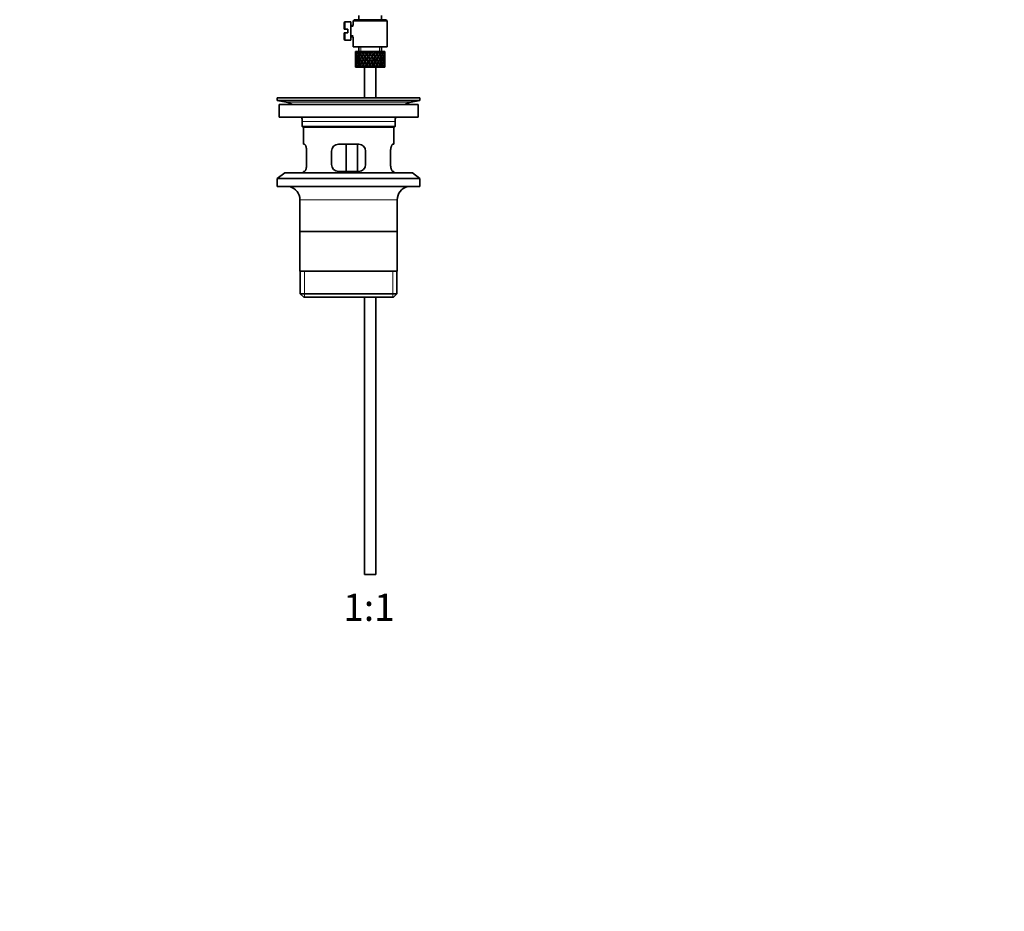
# Model space of a CAD drawing. Units: millimetres. Extents: x 0 to 1478, y 0 to 1758.
# Drawn here: x 608 to 1043, y 591 to 985 of the extents above; entities that cross this region are included whole.
import ezdxf
from ezdxf import colors
from ezdxf.entities.mleader import LeaderData, LeaderLine
from ezdxf.enums import TextEntityAlignment as Align
from ezdxf.math import Vec2, Vec3

# ---------------------------------------------------------------- set-up
doc = ezdxf.new("R2010")
doc.units = ezdxf.units.MM
doc.layers.add('DV1_Défaut', color=7, linetype='Continuous')
doc.layers.add('Défaut', color=7, linetype='Continuous')
doc.styles.add('SEACAD_ArialB', font='arialbd.ttf')

# ---------------------------------------------------------------- blocks, each defined once
blk = doc.blocks.new('_DOT')
at = {"color": 0}
blk.add_line((0, 0), (-1, 0), dxfattribs=at)
at = {"color": 0, "const_width": 0.333}
blk.add_lwpolyline([(-0.1665, 0, 1), (0.1665, 0, 1)], format="xyb", close=True, dxfattribs=at)
blk = doc.blocks.new('SE')
at = {"layer": 'DV1_Défaut', "color": 7, "linetype": 'Continuous', "lineweight": 35}
for p, q in [((751.46, 983.37), (751.46, 980.62)), ((754.46, 983.87), (751.96, 983.87)), ((754.46, 975.87), (754.46, 983.87)), ((755.96, 984.87), (755.46, 984.37)), ((755.46, 984.37), (770.46, 984.37)), ((755.46, 984.37), (755.46, 982.37)), ((769.96, 984.87), (755.96, 984.87)), ((757.96, 986.67), (757.96, 984.87)), ((767.96, 984.87), (767.96, 986.67)), ((770.46, 984.37), (769.96, 984.87)), ((770.46, 972.87), (770.46, 984.37)), ((751.46, 980.62), (751.96, 980.62)), ((751.96, 979.12), (751.46, 979.12)), ((751.46, 979.12), (751.46, 976.37)), ((753.16, 980.62), (751.96, 980.62)), ((751.96, 979.12), (753.16, 979.12)), ((753.16, 979.12), (753.16, 980.62)), ((755.46, 982.37), (754.46, 982.37)), ((751.96, 975.87), (754.46, 975.87)), ((754.46, 977.37), (755.46, 977.37)), ((755.46, 977.37), (755.46, 972.87)), ((755.46, 972.87), (770.46, 972.87)), ((756.46, 970.03), (756.46, 969.15)), ((756.58, 970.87), (756.49, 970.87)), ((756.75, 970.56), (756.55, 970.66)), ((756.82, 970.87), (756.58, 970.87)), ((757.07, 970.87), (756.82, 970.87)), ((757.36, 970.47), (757, 970.66)), ((757.51, 970.87), (757.07, 970.87)), ((757.9, 970.87), (757.51, 970.87)), ((758.21, 970.4), (757.8, 970.66)), ((758.44, 970.87), (757.9, 970.87)), ((757.96, 972.87), (757.96, 970.87)), ((759.03, 970.87), (758.52, 970.87)), ((759.23, 970.4), (758.9, 970.66)), ((759.52, 970.87), (759.03, 970.87)), ((759.79, 970.87), (759.52, 970.87)), ((760.38, 970.87), (759.79, 970.87)), ((760.46, 970.4), (760.23, 970.66)), ((760.8, 970.87), (760.38, 970.87)), ((761.24, 970.87), (760.8, 970.87)), ((761.88, 970.87), (761.24, 970.87)), ((761.4, 970.23), (761.52, 969.97)), ((762.2, 970.87), (761.88, 970.87)), ((762.79, 970.87), (762.2, 970.87)), ((763.45, 970.87), (762.79, 970.87)), ((762.96, 970.23), (762.96, 969.97)), ((763.64, 970.87), (763.45, 970.87)), ((764.41, 970.87), (763.64, 970.87)), ((764.98, 970.87), (764.35, 970.87)), ((764.51, 970.23), (764.39, 969.97)), ((765.05, 970.87), (764.98, 970.87)), ((765.76, 970.87), (765.05, 970.87)), ((765.76, 970.87), (765.83, 970.87)), ((766.4, 970.87), (765.83, 970.87)), ((766.95, 970.87), (766.34, 970.87)), ((766.95, 970.87), (767.14, 970.87)), ((767.62, 970.87), (767.14, 970.87)), ((767.91, 970.87), (767.62, 970.87)), ((767.91, 970.87), (768.21, 970.87)), ((767.96, 970.87), (767.96, 972.87)), ((768.57, 970.87), (768.21, 970.87)), ((768.91, 970.66), (768.56, 970.47)), ((768.57, 970.87), (768.84, 970.87)), ((769.09, 970.87), (768.84, 970.87)), ((769.09, 970.87), (769.33, 970.87)), ((769.36, 970.66), (769.17, 970.56)), ((769.43, 970.87), (769.33, 970.87)), ((769.46, 969.15), (769.46, 970.03)), ((756.46, 967.81), (756.46, 966.93)), ((756.46, 965.58), (756.46, 964.71)), ((756.57, 969.55), (756.47, 969.59)), ((756.58, 967.37), (756.47, 967.37)), ((756.77, 968.45), (756.55, 968.49)), ((756.55, 966.25), (756.77, 966.29)), ((757.03, 969.48), (756.73, 969.59)), ((757.07, 967.37), (756.73, 967.37)), ((757.41, 968.41), (757, 968.49)), ((757, 966.25), (757.41, 966.33)), ((757.79, 967.37), (757.35, 967.37)), ((757.8, 969.42), (757.36, 969.59)), ((758.2, 968.4), (757.79, 968.49)), ((757.79, 966.25), (758.2, 966.34)), ((758.67, 967.37), (758.3, 967.37)), ((758.68, 969.42), (758.31, 969.59)), ((759.21, 968.4), (758.88, 968.49)), ((758.88, 966.25), (759.21, 966.34)), ((759.81, 967.37), (759.52, 967.37)), ((759.81, 969.42), (759.53, 969.59)), ((760.45, 968.4), (760.21, 968.49)), ((760.21, 966.25), (760.45, 966.34)), ((761.12, 967.37), (760.94, 967.37)), ((761.13, 969.42), (760.95, 969.59)), ((761.82, 968.4), (761.7, 968.49)), ((761.7, 966.25), (761.82, 966.34)), ((762.17, 969.15), (762.23, 968.98)), ((762.23, 965.75), (762.17, 965.58)), ((762.54, 967.37), (762.48, 967.37)), ((762.96, 968.05), (762.96, 967.97)), ((762.96, 966.77), (762.96, 966.69)), ((763.38, 967.37), (763.44, 967.37)), ((763.74, 969.15), (763.68, 968.98)), ((763.68, 965.75), (763.74, 965.58)), ((764.09, 968.4), (764.21, 968.49)), ((764.21, 966.25), (764.09, 966.34)), ((764.79, 969.42), (764.97, 969.59)), ((764.8, 967.37), (764.97, 967.37)), ((765.47, 968.4), (765.7, 968.49)), ((765.7, 966.25), (765.47, 966.34)), ((766.1, 969.42), (766.39, 969.59)), ((766.11, 967.37), (766.4, 967.37)), ((766.7, 968.4), (767.03, 968.49)), ((767.03, 966.25), (766.7, 966.34)), ((767.23, 969.42), (767.61, 969.59)), ((767.24, 967.37), (767.62, 967.37)), ((767.71, 968.4), (768.13, 968.49)), ((768.13, 966.25), (767.71, 966.34)), ((768.12, 969.42), (768.56, 969.59)), ((768.12, 967.37), (768.57, 967.37)), ((768.5, 968.41), (768.92, 968.49)), ((768.92, 966.25), (768.5, 966.33)), ((768.85, 967.37), (769.19, 967.37)), ((769.19, 969.59), (768.88, 969.48)), ((769.37, 968.49), (769.15, 968.45)), ((769.15, 966.29), (769.37, 966.25)), ((769.45, 969.59), (769.34, 969.55)), ((769.34, 967.37), (769.45, 967.37)), ((769.46, 966.93), (769.46, 967.81)), ((769.46, 964.71), (769.46, 965.58)), ((756.47, 965.15), (756.57, 965.19)), ((756.58, 963.87), (756.49, 963.87)), ((756.55, 964.08), (756.75, 964.18)), ((756.82, 963.87), (756.58, 963.87)), ((756.73, 965.15), (757.03, 965.26)), ((757.07, 963.87), (756.82, 963.87)), ((757, 964.08), (757.36, 964.27)), ((757.51, 963.87), (757.07, 963.87)), ((757.36, 965.15), (757.8, 965.32)), ((757.9, 963.87), (757.51, 963.87)), ((757.8, 964.08), (758.21, 964.34)), ((758.44, 963.87), (757.9, 963.87)), ((758.31, 965.15), (758.68, 965.32)), ((759.03, 963.87), (758.52, 963.87)), ((758.9, 964.08), (759.23, 964.34)), ((759.52, 963.87), (759.03, 963.87)), ((759.79, 963.87), (759.52, 963.87)), ((759.53, 965.15), (759.81, 965.32)), ((760.38, 963.87), (759.79, 963.87)), ((760.23, 964.08), (760.46, 964.34)), ((760.8, 963.87), (760.38, 963.87)), ((760.46, 963.87), (760.46, 950.37)), ((761.24, 963.87), (760.8, 963.87)), ((760.95, 965.15), (761.13, 965.32)), ((761.88, 963.87), (761.24, 963.87)), ((761.52, 964.77), (761.4, 964.51)), ((762.2, 963.87), (761.88, 963.87)), ((762.79, 963.87), (762.2, 963.87)), ((763.45, 963.87), (762.79, 963.87)), ((762.96, 964.77), (762.96, 964.51)), ((763.64, 963.87), (763.45, 963.87)), ((764.41, 963.87), (763.64, 963.87)), ((764.98, 963.87), (764.35, 963.87)), ((764.39, 964.77), (764.51, 964.51)), ((764.97, 965.15), (764.79, 965.32)), ((765.05, 963.87), (764.98, 963.87)), ((765.76, 963.87), (765.05, 963.87)), ((765.46, 950.37), (765.46, 963.87)), ((765.76, 963.87), (765.83, 963.87)), ((766.4, 963.87), (765.83, 963.87)), ((766.39, 965.15), (766.1, 965.32)), ((766.95, 963.87), (766.34, 963.87)), ((766.95, 963.87), (767.14, 963.87)), ((767.62, 963.87), (767.14, 963.87)), ((767.61, 965.15), (767.23, 965.32)), ((767.91, 963.87), (767.62, 963.87)), ((767.91, 963.87), (768.21, 963.87)), ((768.56, 965.15), (768.12, 965.32)), ((768.57, 963.87), (768.21, 963.87)), ((768.56, 964.27), (768.91, 964.08)), ((768.57, 963.87), (768.84, 963.87)), ((769.09, 963.87), (768.84, 963.87)), ((768.88, 965.26), (769.19, 965.15)), ((769.09, 963.87), (769.33, 963.87)), ((769.17, 964.18), (769.36, 964.08)), ((769.43, 963.87), (769.33, 963.87)), ((769.34, 965.19), (769.45, 965.15)), ((721.96, 950.37), (784.96, 950.37)), ((721.96, 950.37), (721.96, 949.17)), ((721.96, 949.17), (784.96, 949.17)), ((721.96, 949.17), (725.85, 948.44)), ((754.29, 950.38), (754.29, 950.42)), ((754.29, 950.37), (754.29, 950.38)), ((755.29, 950.37), (755.29, 950.4)), ((781.07, 948.44), (784.96, 949.17)), ((784.96, 949.17), (784.96, 950.37)), ((722.71, 947.37), (784.21, 947.37)), ((722.71, 947.37), (722.71, 941.87)), ((784.21, 941.87), (784.21, 947.37)), ((722.71, 941.87), (784.21, 941.87)), ((732.96, 939.87), (732.96, 937.67)), ((773.96, 937.67), (773.96, 939.87)), ((773.96, 937.67), (732.96, 937.67)), ((732.96, 937.67), (733.26, 937.37)), ((733.26, 937.37), (773.66, 937.37)), ((733.46, 937.37), (733.46, 929.87)), ((773.46, 929.87), (773.46, 937.37)), ((773.66, 937.37), (773.96, 937.67)), ((733.46, 929.87), (733.97, 929.87)), ((734.92, 920.87), (734.92, 926.87)), ((745.96, 926.87), (745.96, 920.87)), ((757.96, 929.87), (748.96, 929.87)), ((752.39, 917.87), (752.39, 929.87)), ((757.33, 929.87), (757.33, 917.87)), ((760.96, 920.87), (760.96, 926.87)), ((772, 926.87), (772, 920.87)), ((772.95, 929.87), (773.46, 929.87)), ((733.97, 917.87), (733.46, 917.87)), ((733.46, 917.87), (733.46, 917.17)), ((748.96, 917.87), (757.96, 917.87)), ((772.95, 917.87), (773.46, 917.87)), ((773.46, 917.17), (773.46, 917.87)), ((725.21, 917.17), (721.96, 914.67)), ((721.96, 914.67), (784.96, 914.67)), ((721.96, 914.67), (721.96, 911.17)), ((725.21, 917.17), (781.71, 917.17)), ((784.96, 914.67), (781.71, 917.17)), ((784.96, 911.17), (784.96, 914.67)), ((721.96, 911.17), (784.96, 911.17)), ((731.96, 905.37), (731.96, 873.87)), ((774.96, 873.87), (774.96, 905.37)), ((774.81, 891.37), (732.11, 891.37)), ((774.96, 873.87), (731.96, 873.87)), ((732.11, 873.87), (732.11, 863.87)), ((774.81, 863.87), (774.81, 873.87)), ((774.81, 863.87), (732.11, 863.87)), ((732.11, 863.87), (733.61, 862.37)), ((733.61, 862.37), (773.31, 862.37)), ((760.46, 862.37), (760.46, 739.87)), ((765.46, 739.87), (765.46, 862.37)), ((773.31, 862.37), (774.81, 863.87)), ((760.46, 739.87), (765.46, 739.87))]:
    blk.add_line(p, q, dxfattribs=at)
at = {"layer": 'DV1_Défaut', "color": 7, "linetype": 'Continuous', "lineweight": 18}
for p, q in [((751.96, 980.62), (751.96, 983.87)), ((751.96, 979.12), (751.96, 975.87)), ((755.46, 981.88), (754.46, 981.88)), ((755.46, 977.86), (754.46, 977.86)), ((758.88, 970.87), (758.88, 972.87)), ((767.04, 970.87), (767.04, 972.87)), ((725.85, 948.44), (781.07, 948.44)), ((732.96, 939.87), (773.96, 939.87)), ((731.96, 905.37), (774.96, 905.37)), ((733.98, 862.37), (733.98, 873.87)), ((772.93, 862.37), (772.93, 873.87))]:
    blk.add_line(p, q, dxfattribs=at)
at = {"layer": 'DV1_Défaut', "color": 7, "linetype": 'Continuous', "lineweight": 35}
for centre, radius, start, end in [((751.96, 983.37), 0.5, 90, 180), ((751.96, 976.37), 0.5, 180, 270), ((724.24, 939.87), 8.72, 59.3385, 79.3603), ((753.46, 874.01), 76.39, 89.3755, 91.7282), ((753.46, 874.01), 76.41, 88.6257, 89.3757), ((782.68, 939.87), 8.72, 100.6397, 120.6615), ((724.24, 939.87), 8.72, 0, 13.2609), ((782.68, 939.87), 8.72, 166.7391, 180), ((748.96, 926.87), 3, 90, 180), ((757.96, 926.87), 3, 0, 90), ((748.96, 920.87), 3, 180, 270), ((757.96, 920.87), 3, 270, 0), ((725.96, 905.37), 6, 0, 75.1649), ((780.96, 905.37), 6, 104.8351, 180)]:
    blk.add_arc(centre, radius, start, end, dxfattribs=at)
for centre, major_axis, ratio, start_param, end_param in [((762.96, 967.81), (-2.73, 9.11), 0.647391, 1.04301, 1.137739), ((762.96, 966.93), (-4.37, 8.98), 0.535191, 0.877988, 0.903103), ((762.96, 967.81), (-2.73, 9.11), 0.647391, 1.067146, 1.137739), ((762.96, 966.93), (-2.73, 9.11), 0.647391, 1.016909, 1.089362), ((762.96, 966.93), (-4.37, 8.98), 0.535191, 0.95334, 1.025794), ((762.96, 966.93), (-2.73, 9.11), 0.647391, 0.941556, 0.966672), ((762.96, 967.81), (-4.37, 8.98), 0.535191, 1.003577, 1.074171), ((762.96, 967.81), (0, 9.28), 0.700208, 1.234406, 1.329135), ((762.96, 966.93), (0, 9.28), 0.700208, 1.208305, 1.280758), ((762.96, 966.93), (-5.34, 9.02), 0.411129, 0.969614, 1.042068), ((762.96, 966.93), (0, 9.28), 0.700208, 1.132952, 1.158068), ((762.96, 967.81), (-5.34, 9.02), 0.411129, 1.019852, 1.090445), ((762.96, 967.81), (2.73, 9.11), 0.647391, 1.425802, 1.520531), ((762.96, 966.93), (2.73, 9.11), 0.647391, 1.399701, 1.472154), ((762.96, 966.93), (-5.94, 9.12), 0.289231, 1.022146, 1.0946), ((762.96, 966.93), (2.73, 9.11), 0.647391, 1.324349, 1.349464), ((762.96, 967.81), (-5.94, 9.12), 0.289231, 1.072383, 1.142976), ((762.96, 967.81), (4.37, 8.98), 0.535191, 1.489371, 1.5841), ((762.96, 966.93), (2.52, 8.41), 0.647391, 1.284963, 1.345273), ((762.96, 966.93), (4.37, 8.98), 0.535191, 1.46327, 1.535723), ((762.96, 966.93), (-6.3, 9.22), 0.171511, 1.091555, 1.164008), ((762.96, 966.93), (4.04, 8.29), 0.535191, 1.484121, 1.531688), ((762.96, 966.93), (4.37, 8.98), 0.535191, 1.387917, 1.413032), ((762.96, 967.81), (-6.3, 9.22), 0.171511, 1.141792, 1.212385), ((762.96, 966.93), (4.04, 8.29), 0.535191, 1.348532, 1.408842), ((762.96, 967.81), (-5.82, 8.51), 0.171511, 1.145982, 1.173057), ((762.96, 967.81), (5.34, 9.02), 0.411129, 1.473096, 1.567826), ((762.96, 966.93), (5.34, 9.02), 0.411129, 1.446995, 1.519449), ((762.96, 966.93), (4.93, 8.33), 0.411129, 1.446995, 1.515414), ((762.96, 966.93), (-6.48, 9.28), 0.056817, 1.168642, 1.241096), ((762.96, 966.93), (5.34, 9.02), 0.411129, 1.371643, 1.396758), ((762.96, 967.81), (-6.48, 9.28), 0.056817, 1.218879, 1.289473), ((762.96, 966.93), (4.93, 8.33), 0.411129, 1.332257, 1.392568), ((762.96, 967.81), (-5.98, 8.56), 0.056817, 1.22307, 1.263295), ((762.96, 967.81), (5.94, 9.12), 0.289231, 1.420565, 1.515294), ((762.96, 966.93), (5.94, 9.12), 0.289231, 1.394464, 1.466917), ((762.96, 966.93), (5.48, 8.42), 0.289231, 1.394464, 1.462882), ((762.96, 966.93), (-6.48, 9.28), 0.056817, -1.320421, -1.247968), ((762.96, 966.93), (-5.98, 8.56), 0.056817, -1.300887, -1.247968), ((762.96, 966.93), (5.94, 9.12), 0.289231, 1.319111, 1.344227), ((762.96, 967.81), (-6.48, 9.28), 0.056817, -1.368798, -1.298205), ((762.96, 966.93), (5.48, 8.42), 0.289231, 1.279726, 1.340036), ((762.96, 967.81), (6.3, 9.22), 0.171511, 1.351156, 1.445886), ((762.96, 966.93), (6.3, 9.22), 0.171511, 1.325055, 1.397509), ((762.96, 966.93), (5.82, 8.51), 0.171511, 1.325055, 1.393474), ((762.96, 966.93), (-6.3, 9.22), 0.171511, -1.397509, -1.325055), ((762.96, 966.93), (-5.82, 8.51), 0.171511, -1.393474, -1.325055), ((762.96, 966.93), (6.3, 9.22), 0.171511, 1.249703, 1.274818), ((762.96, 967.81), (-6.3, 9.22), 0.171511, -1.445886, -1.375292), ((762.96, 966.93), (5.82, 8.51), 0.171511, 1.210317, 1.254758), ((762.96, 967.81), (6.48, 9.28), 0.056817, 1.274069, 1.368798), ((762.96, 966.93), (6.48, 9.28), 0.056817, 1.247968, 1.320421), ((762.96, 966.93), (5.98, 8.56), 0.056817, 1.247968, 1.300887), ((762.96, 966.93), (-5.48, 8.42), 0.289231, -1.462882, -1.394464), ((762.96, 966.93), (-5.94, 9.12), 0.289231, -1.466917, -1.394464), ((762.96, 966.93), (6.48, 9.28), 0.056817, 1.172615, 1.19773), ((762.96, 967.81), (-5.94, 9.12), 0.289231, -1.515294, -1.444701), ((762.96, 966.93), (5.98, 8.56), 0.056817, 1.13323, 1.1669), ((762.96, 967.81), (5.98, 8.56), 0.056817, -1.263295, -1.165449), ((762.96, 967.81), (6.48, 9.28), 0.056817, -1.289473, -1.194743), ((762.96, 966.93), (6.48, 9.28), 0.056817, -1.241096, -1.168642), ((762.96, 966.93), (-4.93, 8.33), 0.411129, -1.515414, -1.446995), ((762.96, 966.93), (-5.34, 9.02), 0.411129, -1.519449, -1.446995), ((762.96, 966.93), (6.48, 9.28), 0.056817, -1.118405, -1.09329), ((762.96, 967.81), (-5.34, 9.02), 0.411129, 4.715359, 4.785953), ((762.96, 967.81), (5.82, 8.51), 0.171511, -1.173057, -1.088361), ((762.96, 967.81), (6.3, 9.22), 0.171511, -1.212385, -1.117656), ((762.96, 966.93), (6.3, 9.22), 0.171511, -1.164008, -1.091555), ((762.96, 966.93), (-4.04, 8.29), 0.535191, 4.751497, 4.799065), ((762.96, 966.93), (-4.37, 8.98), 0.535191, 4.747462, 4.819916), ((762.96, 966.93), (6.3, 9.22), 0.171511, -1.041317, -1.016202), ((762.96, 967.81), (4.37, -8.98), 0.535191, 1.557492, 1.628086), ((762.96, 967.81), (5.48, 8.42), 0.289231, -1.084924, -1.018953), ((762.96, 967.81), (5.94, 9.12), 0.289231, -1.142976, -1.048247), ((762.96, 966.93), (5.94, 9.12), 0.289231, -1.0946, -1.022146), ((762.96, 966.93), (-2.73, 9.11), 0.647391, 4.811031, 4.883484), ((762.96, 966.93), (5.94, 9.12), 0.289231, -0.971909, -0.946794), ((762.96, 967.81), (-2.73, 9.11), 0.647391, 4.762654, 4.833247), ((762.96, 967.81), (5.34, 9.02), 0.411129, -1.090445, -1.019852), ((762.96, 966.93), (0, 9.28), 0.700208, -1.158068, -1.132953), ((762.96, 966.93), (5.34, 9.02), 0.411129, -1.042068, -0.969614), ((762.96, 966.93), (0, 9.28), 0.700208, -1.280758, -1.208305), ((762.96, 967.81), (0, 9.28), 0.700208, -1.329135, -1.234406), ((762.96, 967.81), (4.37, 8.98), 0.535191, -1.074171, -1.003577), ((762.96, 966.93), (2.73, 9.11), 0.647391, -0.966672, -0.941556), ((762.96, 966.93), (4.37, 8.98), 0.535191, -1.025794, -0.95334), ((762.96, 966.93), (2.73, 9.11), 0.647391, -1.089362, -1.016909), ((762.96, 967.81), (2.73, 9.11), 0.647391, -1.137739, -1.04301), ((762.96, 966.93), (4.37, 8.98), 0.535191, -0.903103, -0.877988), ((762.96, 967.81), (2.73, 9.11), 0.647391, -1.137739, -1.067146), ((762.96, 966.93), (-2.73, 9.11), 0.647391, 1.137739, 1.211254), ((762.96, 967.81), (0, 9.28), 0.700208, 1.497281, 1.570796), ((762.96, 966.93), (0, -9.28), 0.700208, 4.712389, 4.785904), ((762.96, 967.81), (-2.73, -9.11), 0.647391, -1.211254, -1.137739), ((762.96, 967.81), (-2.73, 9.11), 0.647391, 1.186116, 1.25857), ((762.96, 966.93), (0, 9.28), 0.700208, 1.449966, 1.523826), ((762.96, 967.81), (0, -9.28), 0.700208, 4.759359, 4.833219), ((762.96, 966.93), (-2.73, -9.11), 0.647391, -1.25857, -1.186116), ((762.96, 967.81), (0, 9.28), 0.700208, 1.377512, 1.449966), ((762.96, 966.93), (-2.73, 9.11), 0.647391, 1.25857, 1.33243), ((762.96, 967.81), (-2.73, -9.11), 0.647391, -1.33243, -1.25857), ((762.96, 966.93), (0, -9.28), 0.700208, 4.833219, 4.905673), ((762.96, 966.93), (0, 9.28), 0.700208, 1.329135, 1.40265), ((762.96, 967.81), (-2.73, 9.11), 0.647391, 1.305885, 1.3794), ((762.96, 966.93), (-2.73, -9.11), 0.647391, -1.3794, -1.305885), ((762.96, 967.81), (0, -9.28), 0.700208, 4.880535, 4.95405), ((762.96, 966.93), (-4.37, 8.98), 0.535191, 1.074171, 1.147686), ((762.96, 967.81), (-2.73, -9.11), 0.647391, 4.83027, 4.903785), ((762.96, 966.93), (-2.73, 9.11), 0.647391, 1.3794, 1.452915), ((762.96, 967.81), (-4.37, -8.98), 0.535191, -1.147686, -1.074171), ((762.96, 967.81), (-4.37, 8.98), 0.535191, 1.122547, 1.195001), ((762.96, 966.93), (-2.73, -9.11), 0.647391, 4.782955, 4.856815), ((762.96, 967.81), (-2.73, 9.11), 0.647391, 1.42637, 1.500231), ((762.96, 966.93), (-4.37, -8.98), 0.535191, -1.195001, -1.122547), ((762.96, 967.81), (2.73, 9.11), 0.647391, 1.568908, 1.641362), ((762.96, 966.93), (-4.37, 8.98), 0.535191, 1.195001, 1.268861), ((762.96, 967.81), (-4.37, -8.98), 0.535191, -1.268861, -1.195001), ((762.96, 966.93), (-2.73, 9.11), 0.647391, 1.500231, 1.572684), ((762.96, 966.93), (-2.73, -9.11), 0.647391, 4.662124, 4.735639), ((762.96, 967.81), (-4.37, 8.98), 0.535191, 1.242316, 1.315832), ((762.96, 966.93), (-4.37, -8.98), 0.535191, -1.315832, -1.242316), ((762.96, 967.81), (2.73, -9.11), 0.647391, 4.689139, 4.762654), ((762.96, 966.93), (-5.34, 9.02), 0.411129, 1.090445, 1.16396), ((762.96, 967.81), (-4.37, -8.98), 0.535191, -1.389347, -1.315832), ((762.96, 966.93), (-4.37, 8.98), 0.535191, 1.315832, 1.389347), ((762.96, 967.81), (-5.34, -9.02), 0.411129, -1.16396, -1.090445), ((762.96, 966.93), (-4.37, -8.98), 0.535191, -1.436662, -1.362802), ((762.96, 967.81), (-4.37, 8.98), 0.535191, 1.362802, 1.436662), ((762.96, 967.81), (-5.34, 9.02), 0.411129, 1.138822, 1.211275), ((762.96, 966.93), (-5.34, -9.02), 0.411129, -1.211275, -1.138822), ((762.96, 967.81), (-4.37, -8.98), 0.535191, 4.77407, 4.846523), ((762.96, 966.93), (-5.34, 9.02), 0.411129, 1.211275, 1.285136), ((762.96, 967.81), (-5.34, -9.02), 0.411129, -1.285136, -1.211275), ((762.96, 966.93), (-4.37, 8.98), 0.535191, 1.436662, 1.509116), ((762.96, 966.93), (-4.37, -8.98), 0.535191, 4.725693, 4.799208), ((762.96, 967.81), (-5.34, 9.02), 0.411129, 1.258591, 1.332106), ((762.96, 966.93), (-4.04, -8.29), 0.535191, -1.381622, -1.366719), ((762.96, 967.81), (-4.04, 8.29), 0.535191, 1.366719, 1.381622), ((762.96, 966.93), (-5.34, -9.02), 0.411129, -1.332106, -1.258591), ((762.96, 967.81), (-4.37, 8.98), 0.535191, 1.483977, 1.557492), ((762.96, 966.93), (2.52, 8.41), 0.647391, 1.44341, 1.468119), ((762.96, 966.93), (-5.94, 9.12), 0.289231, 1.142976, 1.216492), ((762.96, 967.81), (-5.34, -9.02), 0.411129, -1.405621, -1.332106), ((762.96, 966.93), (-5.34, 9.02), 0.411129, 1.332106, 1.405621), ((762.96, 967.81), (-5.94, -9.12), 0.289231, -1.216492, -1.142976), ((762.96, 966.93), (-4.04, -8.29), 0.535191, -1.521086, -1.487924), ((762.96, 967.81), (-4.93, 8.33), 0.411129, 1.262537, 1.285008), ((762.96, 966.93), (-4.93, -8.33), 0.411129, -1.285008, -1.262537), ((762.96, 967.81), (-4.04, 8.29), 0.535191, 1.487924, 1.521086), ((762.96, 966.93), (-5.34, -9.02), 0.411129, -1.452936, -1.379076), ((762.96, 967.81), (-5.34, 9.02), 0.411129, 1.379076, 1.452936), ((762.96, 967.81), (-5.94, 9.12), 0.289231, 1.191353, 1.263807), ((762.96, 966.93), (-5.94, -9.12), 0.289231, -1.263807, -1.191353), ((762.96, 967.81), (-5.34, -9.02), 0.411129, 4.757795, 4.830249), ((762.96, 966.93), (-5.94, 9.12), 0.289231, 1.263807, 1.337667), ((762.96, 967.81), (-5.94, -9.12), 0.289231, -1.337667, -1.263807), ((762.96, 966.93), (-5.34, 9.02), 0.411129, 1.452936, 1.52539), ((762.96, 966.93), (-4.93, -8.33), 0.411129, -1.421193, -1.382993), ((762.96, 967.81), (-4.93, 8.33), 0.411129, 1.382993, 1.421193), ((762.96, 967.81), (-5.48, 8.42), 0.289231, 1.195388, 1.221612), ((762.96, 966.93), (-5.48, -8.42), 0.289231, -1.221612, -1.195388), ((762.96, 966.93), (-5.34, -9.02), 0.411129, 4.709418, 4.782934), ((762.96, 967.81), (-5.94, 9.12), 0.289231, 1.311122, 1.384637), ((762.96, 966.93), (-5.94, -9.12), 0.289231, -1.384637, -1.311122), ((762.96, 967.81), (5.34, -9.02), 0.411129, 4.641844, 4.715359), ((762.96, 966.93), (4.93, 8.33), 0.411129, 1.586201, 1.637395), ((762.96, 967.81), (-5.48, 8.42), 0.289231, 1.315069, 1.355862), ((762.96, 966.93), (-5.48, -8.42), 0.289231, -1.355862, -1.315069), ((762.96, 967.81), (-4.93, 8.33), 0.411129, 1.504198, 1.555392), ((762.96, 966.93), (-6.3, 9.22), 0.171511, 1.212385, 1.2859), ((762.96, 967.81), (-5.94, -9.12), 0.289231, -1.458153, -1.384637), ((762.96, 966.93), (-5.94, 9.12), 0.289231, 1.384637, 1.458153), ((762.96, 967.81), (-6.3, -9.22), 0.171511, -1.2859, -1.212385), ((762.96, 966.93), (-5.94, -9.12), 0.289231, -1.505468, -1.431608), ((762.96, 967.81), (-5.94, 9.12), 0.289231, 1.431608, 1.505468), ((762.96, 967.81), (-6.3, 9.22), 0.171511, 1.260762, 1.333216), ((762.96, 966.93), (-6.3, -9.22), 0.171511, -1.333216, -1.260762), ((762.96, 967.81), (-5.82, 8.51), 0.171511, 1.264797, 1.306209), ((762.96, 966.93), (-5.48, -8.42), 0.289231, -1.488697, -1.435525), ((762.96, 967.81), (-5.48, 8.42), 0.289231, 1.435525, 1.488697), ((762.96, 966.93), (-5.82, -8.51), 0.171511, -1.306209, -1.264797), ((762.96, 967.81), (5.94, 9.12), 0.289231, 1.563671, 1.636125), ((762.96, 966.93), (-6.3, 9.22), 0.171511, 1.333216, 1.407076), ((762.96, 967.81), (-6.3, -9.22), 0.171511, -1.407076, -1.333216), ((762.96, 966.93), (-5.94, 9.12), 0.289231, 1.505468, 1.577921), ((762.96, 966.93), (-5.94, -9.12), 0.289231, 4.656887, 4.730402), ((762.96, 967.81), (-6.3, 9.22), 0.171511, 1.380531, 1.454046), ((762.96, 966.93), (-6.3, -9.22), 0.171511, -1.454046, -1.380531), ((762.96, 967.81), (5.94, -9.12), 0.289231, 4.694376, 4.767891), ((762.96, 966.93), (5.48, 8.42), 0.289231, 1.515294, 1.584863), ((762.96, 967.81), (-5.82, 8.51), 0.171511, 1.384477, 1.438241), ((762.96, 966.93), (-5.82, -8.51), 0.171511, -1.438241, -1.384477), ((762.96, 967.81), (-5.48, 8.42), 0.289231, 1.55673, 1.626298), ((762.96, 966.93), (-6.48, 9.28), 0.056817, 1.289473, 1.362988), ((762.96, 967.81), (-6.3, -9.22), 0.171511, -1.527561, -1.454046), ((762.96, 966.93), (-6.3, 9.22), 0.171511, 1.454046, 1.527561), ((762.96, 967.81), (-6.48, -9.28), 0.056817, -1.362988, -1.289473), ((762.96, 966.93), (-6.3, -9.22), 0.171511, 4.708309, 4.782169), ((762.96, 967.81), (6.3, -9.22), 0.171511, 4.642609, 4.716469), ((762.96, 967.81), (-6.48, 9.28), 0.056817, 1.33785, 1.410303), ((762.96, 966.93), (-6.48, -9.28), 0.056817, -1.410303, -1.33785), ((762.96, 966.93), (5.82, 8.51), 0.171511, 1.566716, 1.636659), ((762.96, 967.81), (-5.82, 8.51), 0.171511, 1.504934, 1.574877), ((762.96, 967.81), (-5.98, 8.56), 0.056817, 1.341884, 1.394954), ((762.96, 966.93), (-5.98, -8.56), 0.056817, -1.394954, -1.341884), ((762.96, 967.81), (6.3, 9.22), 0.171511, 1.494263, 1.566716), ((762.96, 966.93), (-6.48, 9.28), 0.056817, 1.410303, 1.484163), ((762.96, 967.81), (-6.48, -9.28), 0.056817, -1.484163, -1.410303), ((762.96, 966.93), (6.3, -9.22), 0.171511, 4.716469, 4.788923), ((762.96, 966.93), (6.3, 9.22), 0.171511, 1.445886, 1.519401), ((762.96, 967.81), (-6.48, 9.28), 0.056817, 1.457618, 1.531134), ((762.96, 966.93), (-6.48, -9.28), 0.056817, -1.531134, -1.457618), ((762.96, 967.81), (6.3, -9.22), 0.171511, -1.519401, -1.445886), ((762.96, 966.93), (5.82, 8.51), 0.171511, 1.445886, 1.515454), ((762.96, 967.81), (-5.98, 8.56), 0.056817, 1.461565, 1.531134), ((762.96, 966.93), (-5.98, -8.56), 0.056817, -1.531134, -1.461565), ((762.96, 967.81), (5.82, -8.51), 0.171511, -1.515454, -1.445886), ((762.96, 966.93), (-6.48, 9.28), 0.056817, -1.442313, -1.368798), ((762.96, 967.81), (6.48, 9.28), 0.056817, 1.536944, 1.610459), ((762.96, 966.93), (-6.48, 9.28), 0.056817, 1.531134, 1.604649), ((762.96, 967.81), (-6.48, -9.28), 0.056817, 1.368798, 1.442313), ((762.96, 966.93), (-5.98, 8.56), 0.056817, -1.438367, -1.368798), ((762.96, 967.81), (-5.98, -8.56), 0.056817, 1.368798, 1.438367), ((762.96, 966.93), (6.48, 9.28), 0.056817, 1.489629, 1.563489), ((762.96, 967.81), (6.48, -9.28), 0.056817, -1.563489, -1.489629), ((762.96, 967.81), (-6.48, 9.28), 0.056817, -1.489629, -1.417175), ((762.96, 966.93), (-6.48, -9.28), 0.056817, 1.417175, 1.489629), ((762.96, 966.93), (5.98, 8.56), 0.056817, 1.489629, 1.559572), ((762.96, 967.81), (5.98, -8.56), 0.056817, -1.559572, -1.489629), ((762.96, 967.81), (6.48, 9.28), 0.056817, 1.417175, 1.489629), ((762.96, 966.93), (-6.48, 9.28), 0.056817, -1.563489, -1.489629), ((762.96, 966.93), (-5.98, 8.56), 0.056817, -1.559572, -1.489629), ((762.96, 967.81), (-5.98, -8.56), 0.056817, 1.489629, 1.559572), ((762.96, 967.81), (-6.48, -9.28), 0.056817, 1.489629, 1.563489), ((762.96, 966.93), (6.48, -9.28), 0.056817, -1.489629, -1.417175), ((762.96, 966.93), (6.48, 9.28), 0.056817, 1.368798, 1.442313), ((762.96, 966.93), (5.98, 8.56), 0.056817, 1.368798, 1.438367), ((762.96, 967.81), (6.48, -9.28), 0.056817, 1.531134, 1.604649), ((762.96, 966.93), (-6.48, -9.28), 0.056817, 1.536944, 1.610459), ((762.96, 967.81), (5.98, -8.56), 0.056817, -1.438367, -1.368798), ((762.96, 967.81), (6.48, -9.28), 0.056817, -1.442313, -1.368798), ((762.96, 966.93), (-5.82, 8.51), 0.171511, -1.515454, -1.445886), ((762.96, 967.81), (5.98, 8.56), 0.056817, -1.531134, -1.461565), ((762.96, 966.93), (5.98, -8.56), 0.056817, 1.461565, 1.531134), ((762.96, 967.81), (-5.82, -8.51), 0.171511, 1.445886, 1.515454), ((762.96, 966.93), (-6.3, 9.22), 0.171511, -1.519401, -1.445886), ((762.96, 967.81), (6.48, 9.28), 0.056817, -1.531134, -1.457618), ((762.96, 966.93), (6.48, -9.28), 0.056817, 1.457618, 1.531134), ((762.96, 967.81), (-6.3, -9.22), 0.171511, 1.445886, 1.519401), ((762.96, 966.93), (6.48, 9.28), 0.056817, -1.484163, -1.410303), ((762.96, 967.81), (6.48, -9.28), 0.056817, 1.410303, 1.484163), ((762.96, 967.81), (-6.3, 9.22), 0.171511, 4.716469, 4.788923), ((762.96, 966.93), (-6.3, -9.22), 0.171511, 1.494263, 1.566716), ((762.96, 966.93), (5.82, -8.51), 0.171511, 1.504934, 1.574877), ((762.96, 967.81), (-5.82, -8.51), 0.171511, 1.566716, 1.636659), ((762.96, 967.81), (5.98, 8.56), 0.056817, -1.394954, -1.341884), ((762.96, 966.93), (5.98, -8.56), 0.056817, 1.341884, 1.394954), ((762.96, 967.81), (6.48, 9.28), 0.056817, -1.410303, -1.33785), ((762.96, 966.93), (-6.3, 9.22), 0.171511, 4.642609, 4.716469), ((762.96, 967.81), (6.3, 9.22), 0.171511, 4.708309, 4.782169), ((762.96, 966.93), (6.48, -9.28), 0.056817, 1.33785, 1.410303), ((762.96, 966.93), (6.48, 9.28), 0.056817, -1.362988, -1.289473), ((762.96, 967.81), (6.3, -9.22), 0.171511, 1.454046, 1.527561), ((762.96, 966.93), (6.3, 9.22), 0.171511, -1.527561, -1.454046), ((762.96, 967.81), (6.48, -9.28), 0.056817, 1.289473, 1.362988), ((762.96, 966.93), (5.48, -8.42), 0.289231, 1.55673, 1.626298), ((762.96, 967.81), (-5.48, -8.42), 0.289231, 1.515294, 1.584863), ((762.96, 967.81), (5.82, 8.51), 0.171511, -1.438241, -1.384477), ((762.96, 966.93), (5.82, -8.51), 0.171511, 1.384477, 1.438241), ((762.96, 966.93), (-5.94, 9.12), 0.289231, 4.694376, 4.767891), ((762.96, 967.81), (6.3, 9.22), 0.171511, -1.454046, -1.380531), ((762.96, 966.93), (6.3, -9.22), 0.171511, 1.380531, 1.454046), ((762.96, 967.81), (5.94, 9.12), 0.289231, 4.656887, 4.730402), ((762.96, 967.81), (5.94, -9.12), 0.289231, 1.505468, 1.577921), ((762.96, 966.93), (6.3, 9.22), 0.171511, -1.407076, -1.333216), ((762.96, 967.81), (6.3, -9.22), 0.171511, 1.333216, 1.407076), ((762.96, 966.93), (-5.94, -9.12), 0.289231, 1.563671, 1.636125), ((762.96, 966.93), (5.48, -8.42), 0.289231, 1.435525, 1.488697), ((762.96, 967.81), (5.48, 8.42), 0.289231, -1.488697, -1.435525), ((762.96, 967.81), (5.82, 8.51), 0.171511, -1.306209, -1.264797), ((762.96, 966.93), (5.82, -8.51), 0.171511, 1.264797, 1.306209), ((762.96, 967.81), (6.3, 9.22), 0.171511, -1.333216, -1.260762), ((762.96, 966.93), (5.94, -9.12), 0.289231, 1.431608, 1.505468), ((762.96, 967.81), (5.94, 9.12), 0.289231, -1.505468, -1.431608), ((762.96, 966.93), (6.3, -9.22), 0.171511, 1.260762, 1.333216), ((762.96, 966.93), (6.3, 9.22), 0.171511, -1.2859, -1.212385), ((762.96, 967.81), (5.94, -9.12), 0.289231, 1.384637, 1.458153), ((762.96, 966.93), (5.94, 9.12), 0.289231, -1.458153, -1.384637), ((762.96, 967.81), (6.3, -9.22), 0.171511, 1.212385, 1.2859), ((762.96, 966.93), (4.93, -8.33), 0.411129, 1.504198, 1.555392), ((762.96, 967.81), (-4.93, -8.33), 0.411129, 1.586201, 1.637395), ((762.96, 967.81), (5.48, 8.42), 0.289231, -1.355862, -1.315069), ((762.96, 966.93), (5.48, -8.42), 0.289231, 1.315069, 1.355862), ((762.96, 966.93), (-5.34, 9.02), 0.411129, 4.641844, 4.715359), ((762.96, 967.81), (5.94, 9.12), 0.289231, -1.384637, -1.311122), ((762.96, 966.93), (5.94, -9.12), 0.289231, 1.311122, 1.384637), ((762.96, 967.81), (5.34, 9.02), 0.411129, 4.709418, 4.782934), ((762.96, 967.81), (5.34, -9.02), 0.411129, 1.452936, 1.52539), ((762.96, 966.93), (5.94, 9.12), 0.289231, -1.337667, -1.263807), ((762.96, 967.81), (5.94, -9.12), 0.289231, 1.263807, 1.337667), ((762.96, 966.93), (5.34, 9.02), 0.411129, 4.757795, 4.830249), ((762.96, 966.93), (4.93, -8.33), 0.411129, 1.382993, 1.421193), ((762.96, 967.81), (4.93, 8.33), 0.411129, -1.421193, -1.382993), ((762.96, 967.81), (5.48, 8.42), 0.289231, -1.221612, -1.195388), ((762.96, 966.93), (5.48, -8.42), 0.289231, 1.195388, 1.221612), ((762.96, 967.81), (5.94, 9.12), 0.289231, -1.263807, -1.191353), ((762.96, 966.93), (5.34, -9.02), 0.411129, 1.379076, 1.452936), ((762.96, 967.81), (5.34, 9.02), 0.411129, -1.452936, -1.379076), ((762.96, 966.93), (5.94, -9.12), 0.289231, 1.191353, 1.263807), ((762.96, 966.93), (5.94, 9.12), 0.289231, -1.216492, -1.142976), ((762.96, 967.81), (5.34, -9.02), 0.411129, 1.332106, 1.405621), ((762.96, 966.93), (5.34, 9.02), 0.411129, -1.405621, -1.332106), ((762.96, 967.81), (5.94, -9.12), 0.289231, 1.142976, 1.216492), ((762.96, 966.93), (4.04, -8.29), 0.535191, 1.487924, 1.521086), ((762.96, 967.81), (4.04, 8.29), 0.535191, -1.521086, -1.487924), ((762.96, 967.81), (4.93, 8.33), 0.411129, -1.285008, -1.262537), ((762.96, 966.93), (4.93, -8.33), 0.411129, 1.262537, 1.285008), ((762.96, 966.93), (4.37, -8.98), 0.535191, 1.483977, 1.557492), ((762.96, 967.81), (5.34, 9.02), 0.411129, -1.332106, -1.258591), ((762.96, 966.93), (5.34, -9.02), 0.411129, 1.258591, 1.332106), ((762.96, 967.81), (4.37, 8.98), 0.535191, 4.725693, 4.799208), ((762.96, 966.93), (5.34, 9.02), 0.411129, -1.285136, -1.211275), ((762.96, 967.81), (5.34, -9.02), 0.411129, 1.211275, 1.285136), ((762.96, 967.81), (4.37, -8.98), 0.535191, 1.436662, 1.509116), ((762.96, 966.93), (4.37, 8.98), 0.535191, 4.77407, 4.846523), ((762.96, 966.93), (-2.52, 8.41), 0.647391, -1.468119, -1.44341), ((762.96, 966.93), (4.04, -8.29), 0.535191, 1.366719, 1.381622), ((762.96, 967.81), (4.04, 8.29), 0.535191, -1.381622, -1.366719), ((762.96, 967.81), (5.34, 9.02), 0.411129, -1.211275, -1.138822), ((762.96, 966.93), (4.37, -8.98), 0.535191, 1.362802, 1.436662), ((762.96, 967.81), (4.37, 8.98), 0.535191, -1.436662, -1.362802), ((762.96, 966.93), (5.34, -9.02), 0.411129, 1.138822, 1.211275), ((762.96, 966.93), (5.34, 9.02), 0.411129, -1.16396, -1.090445), ((762.96, 967.81), (4.37, -8.98), 0.535191, 1.315832, 1.389347), ((762.96, 966.93), (4.37, 8.98), 0.535191, -1.389347, -1.315832), ((762.96, 967.81), (5.34, -9.02), 0.411129, 1.090445, 1.16396), ((762.96, 966.93), (-2.73, 9.11), 0.647391, 4.689139, 4.762654), ((762.96, 967.81), (4.37, 8.98), 0.535191, -1.315832, -1.242316), ((762.96, 966.93), (4.37, -8.98), 0.535191, 1.242316, 1.315832), ((762.96, 967.81), (2.73, 9.11), 0.647391, 4.662124, 4.735639), ((762.96, 967.81), (2.73, -9.11), 0.647391, 1.500231, 1.572684), ((762.96, 966.93), (4.37, 8.98), 0.535191, -1.268861, -1.195001), ((762.96, 967.81), (4.37, -8.98), 0.535191, 1.195001, 1.268861), ((762.96, 966.93), (-2.73, -9.11), 0.647391, 1.568908, 1.641362), ((762.96, 967.81), (4.37, 8.98), 0.535191, -1.195001, -1.122547), ((762.96, 966.93), (2.73, -9.11), 0.647391, 1.42637, 1.500231), ((762.96, 967.81), (2.73, 9.11), 0.647391, 4.782955, 4.856815), ((762.96, 966.93), (4.37, -8.98), 0.535191, 1.122547, 1.195001), ((762.96, 966.93), (4.37, 8.98), 0.535191, -1.147686, -1.074171), ((762.96, 967.81), (2.73, -9.11), 0.647391, 1.3794, 1.452915), ((762.96, 966.93), (2.73, 9.11), 0.647391, 4.83027, 4.903785), ((762.96, 967.81), (4.37, -8.98), 0.535191, 1.074171, 1.147686), ((762.96, 966.93), (0, 9.28), 0.700208, 4.880535, 4.95405), ((762.96, 967.81), (2.73, 9.11), 0.647391, -1.3794, -1.305885), ((762.96, 966.93), (2.73, -9.11), 0.647391, 1.305885, 1.3794), ((762.96, 967.81), (0, -9.28), 0.700208, 1.329135, 1.40265), ((762.96, 967.81), (0, 9.28), 0.700208, 4.833219, 4.905673), ((762.96, 966.93), (2.73, 9.11), 0.647391, -1.33243, -1.25857), ((762.96, 967.81), (2.73, -9.11), 0.647391, 1.25857, 1.33243), ((762.96, 966.93), (0, -9.28), 0.700208, 1.377512, 1.449966), ((762.96, 967.81), (2.73, 9.11), 0.647391, -1.25857, -1.186116), ((762.96, 966.93), (0, 9.28), 0.700208, 4.759359, 4.833219), ((762.96, 967.81), (0, -9.28), 0.700208, 1.449966, 1.523826), ((762.96, 966.93), (2.73, -9.11), 0.647391, 1.186116, 1.25857), ((762.96, 966.93), (2.73, 9.11), 0.647391, -1.211254, -1.137739), ((762.96, 967.81), (0, 9.28), 0.700208, 4.712389, 4.785904), ((762.96, 966.93), (0, -9.28), 0.700208, 1.497281, 1.570796), ((762.96, 967.81), (2.73, -9.11), 0.647391, 1.137739, 1.211254), ((762.96, 966.93), (-2.73, -9.11), 0.647391, -1.137739, -1.067146), ((762.96, 966.93), (-2.73, -9.11), 0.647391, -1.137739, -1.04301), ((762.96, 967.81), (-4.37, -8.98), 0.535191, -0.903103, -0.877988), ((762.96, 967.81), (-2.73, -9.11), 0.647391, -1.089362, -1.016909), ((762.96, 967.81), (-4.37, -8.98), 0.535191, -1.025794, -0.95334), ((762.96, 966.93), (-4.37, -8.98), 0.535191, -1.074171, -1.003577), ((762.96, 967.81), (-2.73, -9.11), 0.647391, -0.966672, -0.941556), ((762.96, 966.93), (0, -9.28), 0.700208, -1.329135, -1.234406), ((762.96, 967.81), (0, -9.28), 0.700208, -1.280758, -1.208305), ((762.96, 967.81), (-5.34, -9.02), 0.411129, -1.042068, -0.969614), ((762.96, 966.93), (-5.34, -9.02), 0.411129, -1.090445, -1.019852), ((762.96, 967.81), (0, -9.28), 0.700208, -1.158068, -1.132952), ((762.96, 966.93), (2.73, -9.11), 0.647391, 4.762654, 4.857383), ((762.96, 967.81), (2.73, -9.11), 0.647391, 4.811031, 4.883484), ((762.96, 967.81), (-5.94, -9.12), 0.289231, -1.0946, -1.022146), ((762.96, 967.81), (2.52, -8.41), 0.647391, -1.468119, -1.44341), ((762.96, 966.93), (-5.94, -9.12), 0.289231, -1.142976, -1.072383), ((762.96, 967.81), (2.73, -9.11), 0.647391, -1.349464, -1.324348), ((762.96, 966.93), (-4.37, 8.98), 0.535191, 1.557492, 1.652222), ((762.96, 967.81), (2.52, -8.41), 0.647391, -1.345273, -1.284963), ((762.96, 967.81), (4.37, -8.98), 0.535191, 4.747462, 4.819916), ((762.96, 967.81), (-6.3, -9.22), 0.171511, -1.164008, -1.091555), ((762.96, 967.81), (4.04, -8.29), 0.535191, 4.751497, 4.799065), ((762.96, 966.93), (-6.3, -9.22), 0.171511, -1.212385, -1.141792), ((762.96, 967.81), (4.37, -8.98), 0.535191, -1.413032, -1.387917), ((762.96, 966.93), (-5.82, -8.51), 0.171511, -1.173057, -1.145982), ((762.96, 967.81), (4.04, -8.29), 0.535191, -1.408842, -1.348532), ((762.96, 966.93), (5.34, -9.02), 0.411129, 4.715359, 4.810089), ((762.96, 967.81), (5.34, -9.02), 0.411129, -1.519449, -1.446995), ((762.96, 967.81), (4.93, -8.33), 0.411129, -1.515414, -1.446995), ((762.96, 967.81), (-6.48, -9.28), 0.056817, -1.241096, -1.168642), ((762.96, 966.93), (-6.48, -9.28), 0.056817, -1.289473, -1.218879), ((762.96, 967.81), (5.34, -9.02), 0.411129, -1.396758, -1.371643), ((762.96, 966.93), (-5.98, -8.56), 0.056817, -1.263295, -1.22307), ((762.96, 967.81), (4.93, -8.33), 0.411129, -1.392568, -1.332257), ((762.96, 966.93), (5.94, -9.12), 0.289231, -1.515294, -1.420565), ((762.96, 967.81), (5.94, -9.12), 0.289231, -1.466917, -1.394464), ((762.96, 967.81), (5.48, -8.42), 0.289231, -1.462882, -1.394464), ((762.96, 967.81), (-6.48, -9.28), 0.056817, 1.247968, 1.320421), ((762.96, 967.81), (-5.98, -8.56), 0.056817, 1.247968, 1.300887), ((762.96, 966.93), (-6.48, -9.28), 0.056817, 1.298205, 1.368798), ((762.96, 967.81), (5.94, -9.12), 0.289231, -1.344227, -1.319111), ((762.96, 967.81), (5.48, -8.42), 0.289231, -1.340036, -1.279726), ((762.96, 966.93), (6.3, -9.22), 0.171511, -1.445886, -1.351156), ((762.96, 967.81), (6.3, -9.22), 0.171511, -1.397509, -1.325055), ((762.96, 967.81), (5.82, -8.51), 0.171511, -1.393474, -1.325055), ((762.96, 967.81), (-5.82, -8.51), 0.171511, 1.325055, 1.393474), ((762.96, 967.81), (-6.3, -9.22), 0.171511, 1.325055, 1.397509), ((762.96, 966.93), (-6.3, -9.22), 0.171511, 1.375292, 1.445886), ((762.96, 967.81), (6.3, -9.22), 0.171511, -1.274818, -1.249703), ((762.96, 967.81), (5.82, -8.51), 0.171511, -1.254758, -1.210317), ((762.96, 966.93), (6.48, -9.28), 0.056817, -1.368798, -1.274069), ((762.96, 967.81), (6.48, -9.28), 0.056817, -1.320421, -1.247968), ((762.96, 967.81), (5.98, -8.56), 0.056817, -1.300887, -1.247968), ((762.96, 967.81), (-5.48, -8.42), 0.289231, 1.394464, 1.462882), ((762.96, 967.81), (-5.94, -9.12), 0.289231, 1.394464, 1.466917), ((762.96, 966.93), (-5.94, -9.12), 0.289231, 1.444701, 1.515294), ((762.96, 967.81), (6.48, -9.28), 0.056817, -1.19773, -1.172615), ((762.96, 967.81), (5.98, -8.56), 0.056817, -1.1669, -1.13323), ((762.96, 966.93), (5.98, -8.56), 0.056817, 1.165449, 1.263295), ((762.96, 966.93), (6.48, -9.28), 0.056817, 1.194743, 1.289473), ((762.96, 967.81), (6.48, -9.28), 0.056817, 1.168642, 1.241096), ((762.96, 967.81), (-4.93, -8.33), 0.411129, 1.446995, 1.515414), ((762.96, 967.81), (-5.34, -9.02), 0.411129, 1.446995, 1.519449), ((762.96, 966.93), (-5.34, -9.02), 0.411129, 1.497233, 1.567826), ((762.96, 967.81), (6.48, -9.28), 0.056817, 1.09329, 1.118405), ((762.96, 966.93), (5.82, -8.51), 0.171511, 1.088361, 1.173057), ((762.96, 966.93), (6.3, -9.22), 0.171511, 1.117656, 1.212385), ((762.96, 967.81), (6.3, -9.22), 0.171511, 1.091555, 1.164008), ((762.96, 967.81), (-4.04, -8.29), 0.535191, 1.484121, 1.531688), ((762.96, 967.81), (-4.37, -8.98), 0.535191, 1.46327, 1.535723), ((762.96, 966.93), (-4.37, -8.98), 0.535191, 1.513507, 1.5841), ((762.96, 967.81), (6.3, -9.22), 0.171511, 1.016202, 1.041317), ((762.96, 966.93), (5.48, -8.42), 0.289231, 1.018953, 1.084924), ((762.96, 966.93), (5.94, -9.12), 0.289231, 1.048247, 1.142976), ((762.96, 967.81), (5.94, -9.12), 0.289231, 1.022146, 1.0946), ((762.96, 967.81), (-2.52, -8.41), 0.647391, 1.44341, 1.468119), ((762.96, 967.81), (-2.73, -9.11), 0.647391, 1.399701, 1.472154), ((762.96, 966.93), (-2.73, -9.11), 0.647391, 1.449938, 1.520531), ((762.96, 967.81), (5.94, -9.12), 0.289231, 0.946794, 0.971909), ((762.96, 966.93), (5.34, -9.02), 0.411129, 1.019852, 1.090445), ((762.96, 967.81), (0, -9.28), 0.700208, 1.132952, 1.158068), ((762.96, 967.81), (5.34, -9.02), 0.411129, 0.969614, 1.042068), ((762.96, 967.81), (0, -9.28), 0.700208, 1.208305, 1.280758), ((762.96, 966.93), (0, -9.28), 0.700208, 1.234406, 1.329135), ((762.96, 966.93), (4.37, -8.98), 0.535191, 1.003577, 1.074171), ((762.96, 967.81), (2.73, -9.11), 0.647391, 0.941556, 0.966672), ((762.96, 967.81), (4.37, -8.98), 0.535191, 0.95334, 1.025794), ((762.96, 967.81), (2.73, -9.11), 0.647391, 1.016909, 1.089362), ((762.96, 966.93), (2.73, -9.11), 0.647391, 1.04301, 1.137739), ((762.96, 966.93), (2.73, -9.11), 0.647391, 1.067146, 1.137739), ((762.96, 967.81), (4.37, -8.98), 0.535191, 0.877988, 0.903103)]:
    blk.add_ellipse(centre, major_axis=major_axis, ratio=ratio, start_param=start_param, end_param=end_param, dxfattribs=at)
for points in [[(734.92, 926.87), (734.92, 927.07), (734.91, 927.27), (734.88, 927.66), (734.85, 927.86), (734.79, 928.22), (734.76, 928.39), (734.67, 928.72), (734.63, 928.87), (734.53, 929.14), (734.48, 929.27), (734.37, 929.48), (734.32, 929.57), (734.22, 929.72), (734.16, 929.77), (734.06, 929.85), (734.02, 929.87), (733.97, 929.87)], [(772.95, 929.87), (772.9, 929.87), (772.85, 929.85), (772.75, 929.78), (772.7, 929.72), (772.59, 929.57), (772.54, 929.48), (772.44, 929.27), (772.38, 929.14), (772.29, 928.87), (772.24, 928.72), (772.16, 928.4), (772.12, 928.22), (772.06, 927.86), (772.04, 927.67), (772.01, 927.27), (772, 927.07), (772, 926.87)], [(733.97, 917.87), (734.02, 917.87), (734.06, 917.89), (734.16, 917.96), (734.22, 918.02), (734.32, 918.17), (734.37, 918.26), (734.48, 918.47), (734.53, 918.59), (734.63, 918.87), (734.67, 919.02), (734.76, 919.34), (734.79, 919.52), (734.85, 919.88), (734.88, 920.07), (734.91, 920.46), (734.92, 920.67), (734.92, 920.87)], [(772, 920.87), (772, 920.67), (772.01, 920.47), (772.04, 920.08), (772.06, 919.88), (772.12, 919.52), (772.16, 919.35), (772.24, 919.02), (772.29, 918.87), (772.38, 918.6), (772.44, 918.47), (772.54, 918.26), (772.59, 918.17), (772.7, 918.02), (772.75, 917.96), (772.85, 917.89), (772.9, 917.87), (772.95, 917.87)]]:
    blk.add_open_spline(points, degree=3, knots=[0, 0, 0, 0, 0.125, 0.125, 0.25, 0.25, 0.375, 0.375, 0.5, 0.5, 0.625, 0.625, 0.75, 0.75, 0.875, 0.875, 1, 1, 1, 1], dxfattribs=at)

msp = doc.modelspace()

# ---------------------------------------------------------------- block references
at = {"layer": 'Défaut'}
msp.add_blockref('SE', (0, 0), dxfattribs=at)

# ---------------------------------------------------------------- texts
at = {"layer": 'Défaut', "color": 7, "linetype": 'Continuous', "lineweight": 35, "style": 'SEACAD_ArialB'}
msp.add_text('1:1', height=12, dxfattribs=at).set_placement((751.09, 731.37), align=Align.TOP_LEFT)

# ---------------------------------------------------------------- leaders
at = {"layer": 'Défaut', "color": 7, "linetype": 'Continuous', "lineweight": 18}
ml = msp.add_multileader_mtext('Standard', dxfattribs=at)
ml.set_content('{\\pxsm0.9;\\fSolid Edge ISO|b1||i0||c0|p34;\\W1.;22/12/2016\\P}', color=256)
ml.set_leader_properties()
ml.set_arrow_properties(name='DOT')
ml.build(insert=Vec2(0, 0))
ml.multileader.update_dxf_attribs({"leader_type": 0, "dogleg_length": 0, "arrow_head_size": 12})
ctx = ml.context
ctx.base_point, ctx.char_height, ctx.arrow_head_size, ctx.landing_gap_size = Vec3(1390.41, 1750.71), 12, 12, 4.2
notes = []
notes.append((ctx, [(0, (0, 0, 0), (0, 0), (1, 0), 1, [])]))
ctx.mtext.insert = Vec3(1392.41, 1756.83)
for ctx, leaders in notes:
    for number, flags, end, landing, length, lines in leaders:
        leader = LeaderData()
        leader.index, (leader.has_last_leader_line, leader.has_dogleg_vector, leader.attachment_direction) = number, flags
        leader.last_leader_point, leader.dogleg_vector, leader.dogleg_length = Vec3(end), Vec3(landing), length
        for number, points, colour, breaks in lines:
            line = LeaderLine()
            line.index, line.vertices, line.color, line.breaks = number, Vec3.list(points), colors.encode_raw_color(colour), breaks
            leader.lines.append(line)
        ctx.leaders.append(leader)

doc.saveas('drawing.dxf')
